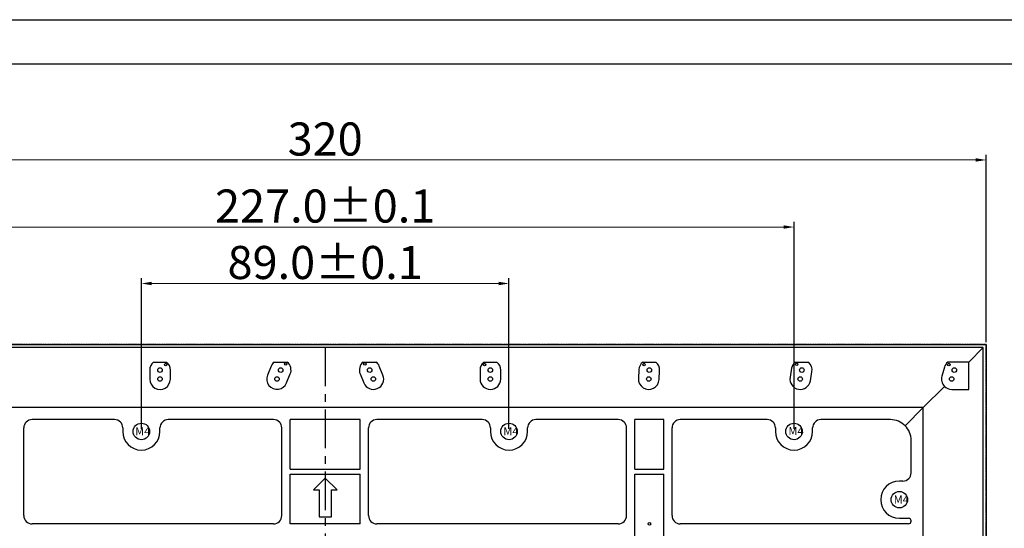
# Model space of a CAD drawing. Units: millimetres. Extents: x 2763 to 3469, y 666 to 1116.
# Drawn here: x 3021 to 3259, y 993 to 1116 of the extents above; entities that cross this region are included whole.
import ezdxf

# ---------------------------------------------------------------- set-up
doc = ezdxf.new("R2010")
doc.units = ezdxf.units.MM
doc.header["$LTSCALE"] = 0.25
doc.linetypes.add('CENTER', pattern=[0.6, 0.375, -0.075, 0.075, -0.075])
doc.layers.get('0').update_dxf_attribs({"lineweight": 25})
doc.styles.add('Times New Roman', font='times.ttf')
doc.styles.add('宋体', font='SimSun.ttf')
doc.dimstyles.new('承认书标注样式', dxfattribs={"dimtxt": 8, "dimasz": 2.5, "dimexe": 1.25, "dimexo": 0.625, "dimgap": 1, "dimtad": 1, "dimdec": 1, "dimzin": 1, "dimdsep": 46, "dimtxsty": 'Times New Roman', "dimcen": 0.09, "dimclrd": 7, "dimclre": 7, "dimclrt": 7, "dimadec": 0, "dimazin": 0, "dimtol": 1, "dimtp": 0.1, "dimtm": 0.1, "dimtfac": 1, "dimtmove": 0, "dimatfit": 3, "dimfxl": 0, "dimtolj": 1, "dimlwd": -1, "dimlwe": -1, "dimarcsym": 0})

# ---------------------------------------------------------------- blocks, each defined once
blk = doc.blocks.new('*D137')
at = {"color": 3, "ltscale": 0.3, "transparency": 16777216}
for p, q in [((3049.97, 1016.73), (3049.97, 1053.14)), ((3138.97, 1016.73), (3138.97, 1053.14))]:
    blk.add_line(p, q, dxfattribs=at)
at = {"color": 3, "lineweight": 5, "ltscale": 0.3, "transparency": 16777216}
blk.add_line((3052.47, 1051.89), (3136.47, 1051.89), dxfattribs=at)
at = {"color": 3, "ltscale": 0.3, "transparency": 16777216}
for points in [[(3052.47, 1052.3), (3052.47, 1051.47), (3049.97, 1051.89)], [(3136.47, 1052.3), (3136.47, 1051.47), (3138.97, 1051.89)]]:
    blk.add_solid(points, dxfattribs=at)
at = {"color": 3, "ltscale": 0.3, "transparency": 16777216, "insert": (3094.47, 1056.97), "char_height": 8, "attachment_point": 5, "style": 'Times New Roman'}
blk.add_mtext('\\A1;89.0±0.1', dxfattribs=at)
blk = doc.blocks.new('*D138')
at = {"color": 3, "ltscale": 0.3, "transparency": 16777216}
for p, q in [((2980.97, 1016.73), (2980.97, 1066.79)), ((3207.97, 1016.73), (3207.97, 1066.79))]:
    blk.add_line(p, q, dxfattribs=at)
at = {"color": 3, "lineweight": 5, "ltscale": 0.3, "transparency": 16777216}
blk.add_line((2983.47, 1065.54), (3205.47, 1065.54), dxfattribs=at)
at = {"color": 3, "ltscale": 0.3, "transparency": 16777216}
for points in [[(2983.47, 1065.96), (2983.47, 1065.13), (2980.97, 1065.54)], [(3205.47, 1065.96), (3205.47, 1065.13), (3207.97, 1065.54)]]:
    blk.add_solid(points, dxfattribs=at)
at = {"color": 3, "ltscale": 0.3, "transparency": 16777216, "insert": (3094.47, 1070.62), "char_height": 8, "attachment_point": 5, "style": 'Times New Roman'}
blk.add_mtext('\\A1;227.0±0.1', dxfattribs=at)
blk = doc.blocks.new('*D140')
at = {"color": 3, "ltscale": 0.3, "transparency": 16777216}
for p, q in [((2934.47, 1037.73), (2934.47, 1083.01)), ((3254.47, 1037.73), (3254.47, 1083.01))]:
    blk.add_line(p, q, dxfattribs=at)
at = {"color": 3, "lineweight": 5, "ltscale": 0.3, "transparency": 16777216}
blk.add_line((2936.97, 1081.76), (3251.97, 1081.76), dxfattribs=at)
at = {"color": 3, "ltscale": 0.3, "transparency": 16777216}
for points in [[(2936.97, 1082.18), (2936.97, 1081.35), (2934.47, 1081.76)], [(3251.97, 1082.18), (3251.97, 1081.35), (3254.47, 1081.76)]]:
    blk.add_solid(points, dxfattribs=at)
at = {"color": 3, "ltscale": 0.3, "transparency": 16777216, "insert": (3094.47, 1086.83), "char_height": 8, "attachment_point": 5, "style": 'Times New Roman'}
blk.add_mtext('\\A1;320', dxfattribs=at)

msp = doc.modelspace()

# ---------------------------------------------------------------- linework, layer by layer
at = {"ltscale": 0.3}
for p, q in [((2825.822, 1115.678), (3461.222, 1115.678)), ((2879.307, 1104.981), (3450.525, 1104.981)), ((3253.774, 1036.409), (2935.174, 1036.409)), ((3253.774, 1036.409), (3250.253, 1032.889)), ((3253.774, 877.809), (3253.774, 1036.409)), ((3052.905, 1032.889), (3056.07, 1032.889)), ((3082.12, 1032.889), (3085.285, 1032.889)), ((3103.662, 1032.889), (3106.827, 1032.889)), ((3132.877, 1032.889), (3136.042, 1032.889)), ((3171.35, 1032.889), (3174.519, 1032.889)), ((3208.274, 1032.889), (3211.443, 1032.889)), ((3250.253, 1032.889), (3245.197, 1032.889)), ((3250.253, 1026.279), (3250.253, 1032.889)), ((3051.988, 1030.954), (3051.987, 1028.78)), ((3056.987, 1028.779), (3056.988, 1030.953)), ((3081.39, 1031.903), (3080.497, 1029.729)), ((3085.122, 1027.829), (3086.015, 1030.003)), ((3102.932, 1030.003), (3103.826, 1027.829)), ((3108.451, 1029.729), (3107.557, 1031.903)), ((3131.96, 1030.953), (3131.96, 1028.779)), ((3136.96, 1028.78), (3136.96, 1030.954)), ((3170.439, 1031.1), (3170.312, 1028.925)), ((3175.303, 1028.633), (3175.43, 1030.809)), ((3207.397, 1031.39), (3207.012, 1029.215)), ((3211.935, 1028.344), (3212.32, 1030.519)), ((3244.383, 1031.66), (3243.743, 1029.485)), ((3244.375, 1027.01), (3239.276, 1021.912)), ((3246.141, 1026.279), (3250.253, 1026.279)), ((3239.276, 1021.912), (2949.671, 1021.912)), ((3239.276, 1021.912), (3234.859, 1017.495)), ((3239.276, 892.307), (3239.276, 1021.912)), ((3043.474, 1018.959), (3023.514, 1018.959)), ((3081.974, 1018.959), (3056.474, 1018.959)), ((3085.974, 1006.962), (3085.974, 1018.959)), ((3102.974, 1018.959), (3085.974, 1018.959)), ((3102.974, 1006.962), (3102.974, 1018.959)), ((3132.474, 1018.959), (3106.974, 1018.959)), ((3165.434, 1018.959), (3145.474, 1018.959)), ((3176.434, 1018.959), (3169.434, 1018.959)), ((3169.434, 1006.962), (3169.434, 1018.959)), ((3176.434, 1006.962), (3176.434, 1018.959)), ((3201.474, 1018.959), (3180.434, 1018.959)), ((3231.324, 1018.959), (3214.474, 1018.959)), ((3021.514, 995.764), (3021.514, 1016.959)), ((3045.474, 1016.959), (3045.474, 1016.109)), ((3054.474, 1016.109), (3054.474, 1016.959)), ((3083.974, 995.764), (3083.974, 1016.959)), ((3104.974, 995.764), (3104.974, 1016.959)), ((3134.474, 1016.959), (3134.474, 1016.109)), ((3143.474, 1016.109), (3143.474, 1016.959)), ((3167.434, 995.764), (3167.434, 1016.959)), ((3178.434, 995.764), (3178.434, 1016.959)), ((3203.474, 1016.959), (3203.474, 1016.109)), ((3212.474, 1016.109), (3212.474, 1016.959)), ((3236.324, 1006.109), (3236.324, 1013.959)), ((3085.974, 1006.962), (3102.974, 1006.962)), ((3169.434, 1006.962), (3176.434, 1006.962)), ((3085.974, 993.764), (3085.974, 1005.762)), ((3085.974, 1005.762), (3102.974, 1005.762)), ((3094.474, 1004.834), (3091.616, 1001.976)), ((3097.332, 1001.976), (3094.474, 1004.834)), ((3102.974, 993.764), (3102.974, 1005.762)), ((3169.434, 972.711), (3169.434, 1005.762)), ((3169.434, 1005.762), (3176.434, 1005.762)), ((3176.434, 972.711), (3176.434, 1005.762)), ((3234.324, 1004.109), (3233.474, 1004.109)), ((3091.616, 1001.976), (3092.978, 1001.976)), ((3092.978, 1001.976), (3092.978, 995.476)), ((3095.97, 1001.976), (3097.332, 1001.976)), ((3095.97, 995.476), (3095.97, 1001.976)), ((3092.978, 995.476), (3095.97, 995.476)), ((3233.474, 995.109), (3235.674, 995.109)), ((3236.324, 994.414), (3236.324, 994.459)), ((3081.974, 993.764), (3023.514, 993.764)), ((3102.974, 993.764), (3085.974, 993.764)), ((3165.434, 993.764), (3106.974, 993.764)), ((3235.674, 993.764), (3180.434, 993.764))]:
    msp.add_line(p, q, dxfattribs=at)
at = {"color": 1, "linetype": 'CENTER', "ltscale": 100}
msp.add_line((3094.474, 1036.409), (3094.474, 877.809), dxfattribs=at)
at = {"ltscale": 0.3}
msp.add_lwpolyline([(2934.474, 1037.109), (3254.474, 1037.109), (3254.474, 877.109), (2934.474, 877.109)], close=True, dxfattribs=at)
at = {"linetype": 'CENTER'}
msp.add_lwpolyline([(2934.474, 877.109), (3254.474, 877.109), (3254.474, 1037.109), (2934.474, 1037.109)], close=True, dxfattribs=at)
at = {"ltscale": 0.3}
for centre, radius in [((3055.873, 1032.283), 0.3), ((3084.885, 1032.441), 0.3), ((3104.063, 1032.441), 0.3), ((3133.075, 1032.283), 0.3), ((3171.663, 1032.283), 0.3), ((3208.627, 1032.336), 0.3), ((3245.453, 1032.283), 0.3), ((3054.488, 1030.953), 0.55), ((3083.703, 1030.953), 0.55), ((3105.245, 1030.953), 0.55), ((3134.46, 1030.953), 0.55), ((3172.935, 1030.955), 0.55), ((3209.858, 1030.955), 0.55), ((3246.781, 1030.955), 0.55), ((3054.487, 1028.779), 0.55), ((3082.81, 1028.779), 0.55), ((3106.138, 1028.779), 0.55), ((3134.46, 1028.779), 0.55), ((3172.807, 1028.779), 0.55), ((3209.474, 1028.779), 0.55), ((3246.141, 1028.779), 0.55), ((3049.974, 1016.109), 2), ((3138.974, 1016.109), 2), ((3207.974, 1016.109), 2), ((3233.474, 999.609), 2), ((3172.97, 993.764), 0.3)]:
    msp.add_circle(centre, radius, dxfattribs=at)
for centre, radius, start, end in [((3054.488, 1030.953), 2.5, 129.27341, 179.98896), ((3054.488, 1030.953), 2.5, 359.98896, 50.72659), ((3083.703, 1030.953), 2.5, 129.27341, 157.66543), ((3083.703, 1030.953), 2.5, 337.66543, 50.72659), ((3105.245, 1030.953), 2.5, 129.27341, 202.33457), ((3105.245, 1030.953), 2.5, 22.33457, 50.72659), ((3134.46, 1030.953), 2.5, 129.27341, 180.01104), ((3134.46, 1030.953), 2.5, 0.01104, 50.72659), ((3172.935, 1030.955), 2.5, 129.32918, 176.65778), ((3172.935, 1030.955), 2.5, 356.65778, 50.67082), ((3209.858, 1030.955), 2.5, 129.32918, 169.96828), ((3209.858, 1030.955), 2.5, 349.96828, 50.67082), ((3246.781, 1030.955), 2.5, 129.32923, 163.60365), ((3054.487, 1028.779), 2.5, 179.98896, 359.98896), ((3082.81, 1028.779), 2.5, 157.66543, 337.66543), ((3106.138, 1028.779), 2.5, 202.33457, 22.33457), ((3134.46, 1028.779), 2.5, 180.01104, 0.01104), ((3172.807, 1028.779), 2.5, 176.65778, 356.65778), ((3209.474, 1028.779), 2.5, 169.96828, 349.96828), ((3246.141, 1028.779), 2.5, 163.60362, 225.04383), ((3246.141, 1028.779), 2.5, 225.04383, 270), ((3023.514, 1016.959), 2, 90, 180), ((3043.474, 1016.959), 2, 0, 90), ((3056.474, 1016.959), 2, 90, 180), ((3081.974, 1016.959), 2, 0, 90), ((3106.974, 1016.959), 2, 90, 180), ((3132.474, 1016.959), 2, 0, 90), ((3145.474, 1016.959), 2, 90, 180), ((3165.434, 1016.959), 2, 0, 90), ((3180.434, 1016.959), 2, 90, 180), ((3201.474, 1016.959), 2, 0, 90), ((3214.474, 1016.959), 2, 90, 180), ((3231.324, 1013.959), 5, 45, 90), ((3049.974, 1016.109), 4.5, 180, 0), ((3138.974, 1016.109), 4.5, 180, 0), ((3207.974, 1016.109), 4.5, 180, 0), ((3231.324, 1013.959), 5, 0, 45), ((3234.324, 1006.109), 2, 270, 0), ((3233.474, 999.609), 4.5, 90, 270), ((3023.514, 995.764), 2, 180, 270), ((3081.974, 995.764), 2, 270, 0), ((3106.974, 995.764), 2, 180, 270), ((3165.434, 995.764), 2, 270, 0), ((3180.434, 995.764), 2, 180, 270), ((3235.674, 994.459), 0.65, 0, 90), ((3235.674, 994.414), 0.65, 270, 0)]:
    msp.add_arc(centre, radius, start, end, dxfattribs=at)

# ---------------------------------------------------------------- texts
at = {"color": 1, "ltscale": 0.3, "style": '宋体'}
for p in [(3048.475, 1015.176), (3137.601, 1015.158), (3206.617, 1015.232), (3232.114, 998.675)]:
    msp.add_text('M4', height=1.96, dxfattribs=at).set_placement(p)

# ---------------------------------------------------------------- dimensions: what is measured, and where the dimension line sits
at = {"ltscale": 0.3}
dim = msp.add_linear_dim(base=(3254.474, 1081.763), p1=(2934.474, 1037.109), p2=(3254.474, 1037.109), text='320', dimstyle='承认书标注样式', override={"dimclrd": 3, "dimclre": 3, "dimclrt": 3, "dimlwd": 5}, dxfattribs=at)
dim.commit()
dim.dimension.update_dxf_attribs({"geometry": '*D140', "text_midpoint": (3094.474, 1081.763), "dimtype": 160})
for base, p1, p2, picture, middle in [((3207.974, 1065.543), (2980.974, 1016.109), (3207.974, 1016.109), '*D138', (3094.474, 1070.623)), ((3138.974, 1051.887), (3049.974, 1016.109), (3138.974, 1016.109), '*D137', (3094.474, 1056.967))]:
    dim = msp.add_linear_dim(base=base, p1=p1, p2=p2, dimstyle='承认书标注样式', override={"dimclrd": 3, "dimclre": 3, "dimclrt": 3, "dimlwd": 5}, dxfattribs=at)
    dim.commit()
    dim.dimension.update_dxf_attribs({"geometry": picture, "text_midpoint": middle})

doc.saveas('drawing.dxf')
